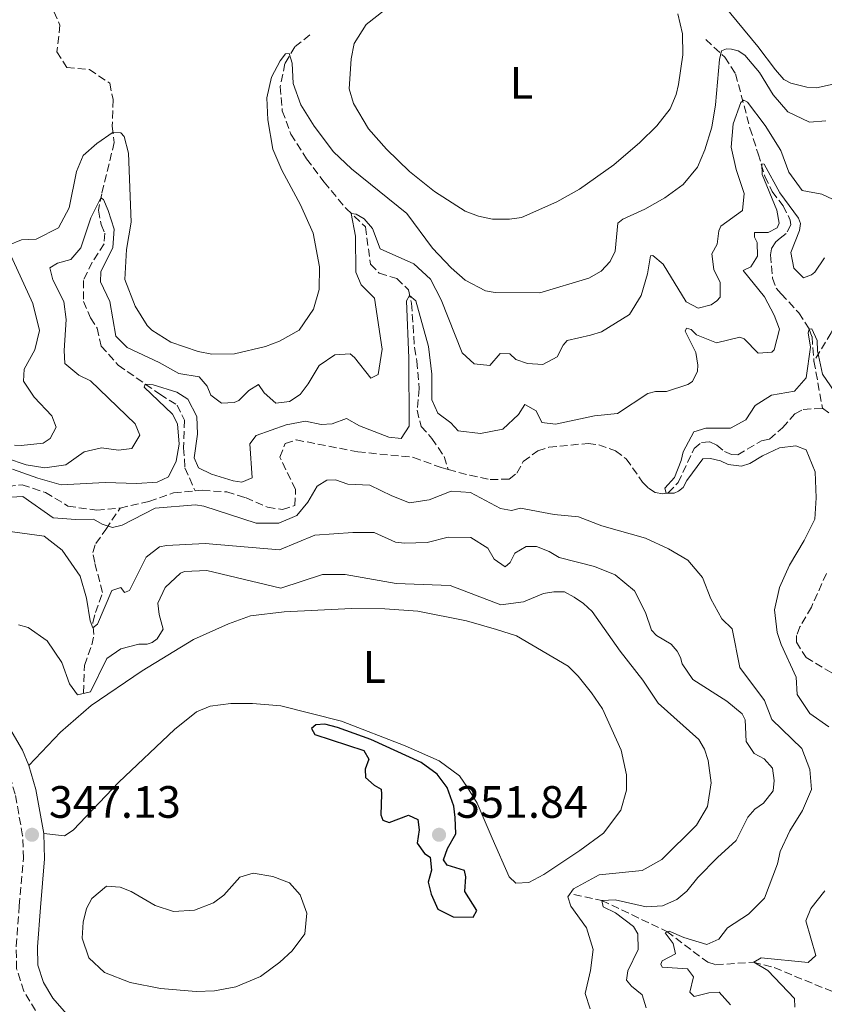
# Model space of a CAD drawing. Units: metres. Extents: x 629319 to 632810, y 4653280 to 4655656.
# Drawn here: x 631678 to 631855, y 4654535 to 4654753 of the extents above; entities that cross this region are included whole.
import ezdxf
from ezdxf.enums import TextEntityAlignment as Align

# ---------------------------------------------------------------- set-up
doc = ezdxf.new("R2010")
doc.units = ezdxf.units.M
doc.header["$MEASUREMENT"] = 0
doc.linetypes.add('DGN Style 3', pattern=[2.435890702152634, 1.739921930109024, -0.6959687720436097])
for name, color, linetype, lineweight in [('Balsa-alberca', 142, 'Continuous', 0), ('Barranco lineal', 142, 'DGN Style 3', 13), ('Camino', 7, 'DGN Style 3', 0), ('Cota de punto acotado terreno', 7, 'Continuous', 0), ('Curva de nivel directora', 30, 'Continuous', 30), ('Curva de nivel intermedia', 30, 'Continuous', 0), ('Etiqueta de uso rústico', 92, 'Continuous', 0), ('Línea de cambio de uso (parcela vista)', 92, 'Continuous', 0), ('Margen derecho', 7, 'Continuous', 0), ('Punto acotado terreno (símbolo)', 7, 'Continuous', 0)]:
    doc.layers.add(name, color=color, linetype=linetype, lineweight=lineweight)
doc.styles.add('Style-Arial', font='arial.ttf')

# ---------------------------------------------------------------- blocks, each defined once
blk = doc.blocks.new('5PATER')
at = {"layer": 'Punto acotado terreno (símbolo)', "linetype": 'Continuous', "lineweight": 0}
h = blk.add_hatch(color=51, dxfattribs=at)
edge = h.paths.add_edge_path()
edge.add_ellipse((0, 0), major_axis=(-0.1095731443231308, -0.1110710700762829), ratio=0.9994222409660317, start_angle=0, end_angle=360)

msp = doc.modelspace()

# ---------------------------------------------------------------- linework, layer by layer
at = {"layer": 'Balsa-alberca', "color": 142, "linetype": 'Continuous', "lineweight": 0, "elevation": 346.300000000003, "flags": 128}
msp.add_lwpolyline([(631696.7100000001, 4654561.050000001), (631699.7400000002, 4654560.84), (631702.1699999999, 4654559.92), (631707.4800000006, 4654556.800000001), (631711.4699999997, 4654555.460000001), (631716.1100000005, 4654555.76), (631720.3499999996, 4654557.42), (631722.6100000005, 4654559.100000001), (631726.1699999999, 4654563.07), (631729.1399999997, 4654563.92), (631733.4600000001, 4654563.199999999), (631737.1500000004, 4654561.779999999), (631739.4600000001, 4654559.15), (631740.9400000004, 4654555.100000001), (631740.5, 4654550.550000001), (631737.7100000001, 4654546.800000001), (631735.0199999996, 4654544.279999999), (631730.7599999999, 4654541.09), (631725.3099999997, 4654538.800000001), (631720.5300000003, 4654537.92), (631716.5199999996, 4654537.76), (631708.6399999997, 4654538.470000001), (631701.9100000003, 4654539.77), (631696.2699999996, 4654541.970000001), (631692.75, 4654545.24), (631691.2999999998, 4654549.560000001), (631691.5199999996, 4654553.119999999), (631692.2999999998, 4654556.140000001), (631693.4400000004, 4654558.310000001), (631696.7100000001, 4654561.050000001)], close=True, dxfattribs=at)
at = {"layer": 'Balsa-alberca', "color": 142, "linetype": 'Continuous', "lineweight": 0}
msp.add_polyline3d([(631696.7100000001, 4654561.050000001, 346.8699999999953), (631699.7400000002, 4654560.84, 346.8699999999953), (631702.1699999999, 4654559.92, 346.8699999999953), (631707.4800000006, 4654556.800000001, 346.5599999999977), (631711.4699999997, 4654555.460000001, 346.3999999999942), (631716.1100000005, 4654555.76, 346.3000000000029), (631720.3499999996, 4654557.42, 346.3000000000029), (631722.6100000005, 4654559.100000001, 346.25), (631726.1699999999, 4654563.07, 346.25), (631729.1399999997, 4654563.92, 346.25), (631733.4600000001, 4654563.199999999, 346.25), (631737.1500000004, 4654561.779999999, 346.25), (631739.4600000001, 4654559.15, 346.25), (631740.9400000004, 4654555.100000001, 346.25), (631740.5, 4654550.550000001, 346.25), (631737.7100000001, 4654546.800000001, 346.25), (631735.0199999996, 4654544.279999999, 346.25), (631730.7599999999, 4654541.09, 346.25), (631725.3099999997, 4654538.800000001, 346.25), (631720.5300000003, 4654537.92, 346.25), (631716.5199999996, 4654537.76, 346.25), (631708.6399999997, 4654538.470000001, 346.25), (631701.9100000003, 4654539.77, 346.25), (631696.2699999996, 4654541.970000001, 346.25), (631692.75, 4654545.24, 346.25), (631691.2999999998, 4654549.560000001, 346.25), (631691.5199999996, 4654553.119999999, 346.1900000000023), (631692.2999999998, 4654556.140000001, 346.1900000000023), (631693.4400000004, 4654558.310000001, 346.1900000000023), (631696.7100000001, 4654561.050000001, 346.8699999999953)], dxfattribs=at)
at = {"layer": 'Barranco lineal', "color": 142, "linetype": 'DGN Style 3', "lineweight": 13, "extrusion": (0.01208355107871862, -0.06668330037230673, 0.9977010199677983), "elevation": -302425.081525009, "flags": 128}
msp.add_lwpolyline([(1451676.658880808, 4457177.508775635), (1451676.658880808, 4457166.884492129)], dxfattribs=at)
at = {"layer": 'Barranco lineal', "color": 142, "linetype": 'DGN Style 3', "lineweight": 13}
for points in [[(631684.0499999998, 4654756.57, 347.9400000000023), (631686.3899999997, 4654751.359999999, 347.679999999993), (631685.7400000002, 4654745.5, 347.2599999999948), (631687.9000000004, 4654741.99, 346.8899999999995), (631692.9100000003, 4654741.539999999, 346.5800000000018), (631697.3899999997, 4654738.550000001, 346.2100000000065), (631698.1699999999, 4654734.9, 346.0599999999977), (631697.9600000001, 4654729.060000001, 345.6399999999995), (631698.4100000003, 4654725.460000001, 343.9100000000035), (631696.6600000003, 4654718.34, 341.3999999999942), (631695.6299999999, 4654714.100000001, 340.8300000000018), (631694.9100000003, 4654710.439999999, 339.5200000000041), (631695.5099999999, 4654707.289999999, 338.679999999993), (631696.3399999999, 4654705.390000001, 338.5299999999988), (631696.1600000003, 4654703, 337.9499999999971), (631693.5499999998, 4654698.980000001, 337.7400000000052), (631691.5700000003, 4654694.960000001, 337.6900000000023), (631691.5999999996, 4654690.310000001, 337.3800000000047), (631693.1600000003, 4654686.67, 336.9600000000065), (631694.6500000004, 4654684.430000001, 336.5399999999936), (631695.5199999996, 4654680.449999999, 336.1699999999983), (631699.2800000003, 4654676.220000001, 335.8600000000006), (631708.4500000002, 4654669.810000001, 334.5), (631712.29, 4654667.390000001, 334.1900000000023), (631713.9299999997, 4654664.09, 334.0800000000018), (631713.7400000002, 4654657.949999999, 334.0800000000018), (631714.0300000003, 4654653.51, 333.929999999993), (631716.2699999996, 4654648.430000001, 333.0899999999965)], [(631741.6600000003, 4654749.210000001, 346.5500000000029), (631738.3099999997, 4654746.560000001, 345.3500000000058), (631736.1200000001, 4654742.9, 344.6699999999983), (631735.0999999996, 4654737.789999999, 343.8800000000047), (631735.54, 4654732.41, 343.1499999999942), (631737.4400000004, 4654727.279999999, 342.3099999999977), (631740.9299999997, 4654721.83, 341.1600000000035), (631744.7699999996, 4654716.66, 340.6399999999995), (631749.6600000003, 4654710.84, 339.3300000000018), (631753.9199999999, 4654706.77, 338.2899999999936), (631755.0300000003, 4654698.51, 337.3000000000029), (631756.9800000006, 4654696.57, 336.820000000007), (631760.8899999997, 4654695.359999999, 336.1399999999995), (631763.4600000001, 4654692.869999999, 335.5200000000041), (631764.1100000005, 4654689.92, 334.9400000000023), (631764.7699999996, 4654680.109999999, 333.9499999999971), (631765.29, 4654677.119999999, 333.9499999999971), (631765.8300000001, 4654671.050000001, 333.2200000000012), (631765.3300000001, 4654666.300000001, 332.8500000000058), (631766.25, 4654662.689999999, 332.5399999999936), (631768.5999999996, 4654660.029999999, 332.3800000000047), (631771.3099999997, 4654656.01, 332.2200000000012), (631772.2100000001, 4654653.15, 331.5200000000041)], [(631829.1399999997, 4654748.17, 346.2200000000012), (631833.3899999997, 4654744.27, 344.6300000000047), (631835.75, 4654740.630000001, 342.4600000000065), (631838.9100000003, 4654728.600000001, 337.4400000000023), (631840.7199999997, 4654722.939999999, 335.5599999999977), (631842.2300000006, 4654717.91, 334.3899999999995), (631843.8300000001, 4654714.59, 334.2599999999948), (631846.2199999997, 4654711.449999999, 333.7200000000012), (631847.8200000003, 4654708.300000001, 333.5500000000029), (631847.9199999999, 4654707.25, 333.5099999999948), (631846.9500000002, 4654705.310000001, 333.179999999993), (631845.5899999999, 4654704.25, 333.179999999993), (631844.6399999997, 4654703.480000001, 332.8899999999995), (631843.6600000003, 4654701.960000001, 332.5099999999948), (631843.4299999997, 4654700.57, 332.3399999999965), (631843.9299999997, 4654695.439999999, 331.5099999999948), (631844.7199999997, 4654693.199999999, 331.0899999999965), (631845.8300000001, 4654692, 331.0899999999965), (631849.7100000001, 4654687.76, 330.1699999999983), (631852.0199999996, 4654684.199999999, 330), (631852.6299999999, 4654682.539999999, 329.9199999999983), (631853.0599999997, 4654677.109999999, 329.8800000000047)], [(631872.4299999997, 4654747.539999999, 344.75), (631871.7599999999, 4654740.25, 342.2899999999936), (631872.04, 4654733.439999999, 340.820000000007), (631871.8700000001, 4654731.27, 340.3600000000006), (631870.8499999996, 4654727.029999999, 339.1499999999942), (631868.6100000005, 4654720.720000001, 337.1000000000058), (631866.2199999997, 4654715.869999999, 336.3500000000058), (631861.6100000005, 4654704.25, 332.5), (631861.3499999996, 4654701.99, 332.0899999999965), (631861.6200000001, 4654698.15, 331.9600000000065), (631860.2800000003, 4654690.560000001, 331.6699999999983), (631859.4299999997, 4654688.869999999, 331.3300000000018), (631856.8899999997, 4654683.4, 331.2899999999936), (631853.0599999997, 4654677.109999999, 329.8800000000047)], [(631772.2100000001, 4654653.15, 331.5200000000041), (631776.9800000006, 4654651.880000001, 331.4799999999959), (631781.5199999996, 4654650.939999999, 331.0599999999977), (631785.7000000002, 4654651.050000001, 330.9100000000035), (631787.4199999999, 4654652.34, 330.9100000000035), (631788.8200000003, 4654654.960000001, 330.9100000000035), (631791.9900000002, 4654657.26, 331.1199999999953), (631794.4600000001, 4654658.08, 330.9199999999983), (631803.1500000004, 4654658.930000001, 330.6199999999953), (631805.4900000002, 4654658.640000001, 330.5399999999936), (631809.1900000004, 4654657.32, 330.4199999999983), (631811.5599999997, 4654655.52, 330.4199999999983), (631815.1600000003, 4654650.350000001, 330.3300000000018), (631816.5199999996, 4654649.029999999, 330.2100000000065), (631817.9600000001, 4654648.050000001, 330.1600000000035), (631819.6399999997, 4654647.789999999, 330.0800000000018), (631820.8499999996, 4654648.02, 329.9600000000065), (631823.0199999996, 4654650.27, 329.6999999999971), (631826.5800000001, 4654657.810000001, 329.6600000000035), (631828.2300000006, 4654659.140000001, 329.5800000000018), (631830.0300000003, 4654659.25, 329.5), (631831.5800000001, 4654658.560000001, 329.4499999999971), (631833.2800000003, 4654657.130000001, 329.4100000000035), (631834.8399999999, 4654656.439999999, 329.4100000000035), (631836.2199999997, 4654656.42, 329.3699999999953), (631841.4800000006, 4654659.480000001, 329.2400000000052), (631843.2300000006, 4654659.880000001, 329.2400000000052), (631846.1100000005, 4654662.4, 329.1600000000035), (631848.8200000003, 4654665.449999999, 329.1600000000035), (631850.6900000004, 4654666.439999999, 329.1600000000035), (631854.9500000002, 4654666.680000001, 329.1600000000035)], [(631854.9500000002, 4654666.680000001, 329.1600000000035), (631856.6799999997, 4654665.460000001, 329.1600000000035)], [(631716.2699999996, 4654648.430000001, 333.0899999999965), (631717.8799999999, 4654648.57, 333.0500000000029), (631723.2599999999, 4654648.210000001, 332.9499999999971), (631727.4400000004, 4654646.939999999, 332.8899999999995), (631732.2699999996, 4654644.810000001, 332.8899999999995), (631735.5800000001, 4654644.34, 332.8899999999995), (631738.3499999996, 4654645.180000001, 332.7400000000052), (631738.4800000006, 4654648.74, 332.4199999999983), (631735, 4654655.869999999, 332.2100000000065), (631736.1900000004, 4654658.939999999, 332.1100000000006), (631738.6299999999, 4654659.699999999, 332.1600000000035), (631752.2300000006, 4654657.07, 331.7400000000052), (631764.5199999996, 4654655.84, 331.5899999999965), (631770.6299999999, 4654653.57, 331.5399999999936), (631772.2100000001, 4654653.15, 331.5200000000041)], [(631672.4100000003, 4654649.17, 334.3600000000006), (631678.0499999998, 4654649.789999999, 334.3600000000006), (631683.2199999997, 4654648.07, 334.25), (631688.1699999999, 4654645.07, 334.1499999999942), (631694.5499999998, 4654644.15, 333.7299999999959), (631699.6799999997, 4654644.640000001, 333.6300000000047)], [(631699.6799999997, 4654644.640000001, 333.6300000000047), (631706.0700000003, 4654646.100000001, 333.5200000000041), (631711.5099999999, 4654647.99, 333.2100000000065), (631716.2699999996, 4654648.430000001, 333.0899999999965)], [(631691.5800000001, 4654603.789999999, 344.1699999999983), (631691.8399999999, 4654609.869999999, 342.9199999999983), (631693.4600000001, 4654614.380000001, 341.6699999999983), (631693.9100000003, 4654616.680000001, 340.7799999999988), (631693.6799999997, 4654619.380000001, 339.8899999999995), (631694.2400000002, 4654621.550000001, 338.7899999999936), (631695.8200000003, 4654625.99, 338.6300000000047), (631694.0800000001, 4654632.600000001, 337.5299999999988), (631693.6699999999, 4654634.82, 336.6999999999971), (631694.3099999997, 4654636.800000001, 336.2299999999959), (631696.5599999997, 4654639.9, 335.4400000000023), (631699.6799999997, 4654644.640000001, 333.6300000000047)], [(631855.7999999998, 4654630.189999999, 328.2799999999988), (631852.5, 4654622.74, 327.9100000000035), (631849.9699999997, 4654618.390000001, 327.7799999999988), (631849.2100000001, 4654616.460000001, 327.7400000000052), (631849.1900000004, 4654615.029999999, 327.6999999999971), (631851.2999999998, 4654611.600000001, 327.6999999999971), (631857.8399999999, 4654607.689999999, 327.6999999999971)], [(631800.0099999999, 4654559.25, 343.7100000000065), (631806.1500000004, 4654557.91, 340), (631820.5599999997, 4654551.08, 335), (631829.5800000001, 4654544.24, 332.4499999999971), (631831.3499999996, 4654543.689999999, 331.6100000000006), (631839.6200000001, 4654544.25, 330), (631844.2800000003, 4654543.07, 328.0800000000018), (631866.1699999999, 4654534.039999999, 325), (631876.2400000002, 4654531.109999999, 320.6399999999995)]]:
    msp.add_polyline3d(points, dxfattribs=at)
at = {"layer": 'Camino', "color": 7, "linetype": 'DGN Style 3', "lineweight": 0}
msp.add_polyline3d([(631681.0100000021, 4654533.57, 346.1000000000058), (631678.4499999983, 4654537.84, 346.1999999999972), (631676.8299999977, 4654542.809999999, 346.1499999999942), (631676.7399999984, 4654547.800000002, 346.4600000000065), (631677.3999999978, 4654556.710000001, 346.4199999999982), (631678.3099999975, 4654567.239999999, 346.8300000000019), (631678.1599999999, 4654572.219999999, 347.1300000000047), (631676.4999999992, 4654581.390000002, 347.3600000000006), (631675.0899999988, 4654586.180000001, 347.3800000000047), (631673.8999999975, 4654589.000000001, 347.4100000000035), (631671.3699999994, 4654593.310000001, 347.5800000000019)], dxfattribs=at)
at = {"layer": 'Curva de nivel directora', "color": 30, "linetype": 'Continuous', "lineweight": 30, "elevation": 350, "flags": 128}
msp.add_lwpolyline([(631744.9299999992, 4654596.890000001), (631742.9299999988, 4654596.760000002), (631741.999999999, 4654595.910000003), (631742.739999999, 4654594.600000001), (631753.5700000006, 4654591.060000001), (631754.6700000003, 4654589.140000002), (631753.879999999, 4654586.92), (631753.9699999985, 4654585.109999999), (631755.8599999994, 4654583.400000001), (631757.4199999995, 4654582.51), (631757.4399999996, 4654581.37), (631757.3300000001, 4654576.840000002), (631757.7300000002, 4654575.690000001), (631759.1299999994, 4654575.16), (631763.4700000001, 4654576.780000002), (631765.5299999987, 4654575.779999999), (631765.7700000001, 4654573.550000001), (631765.35, 4654570.609999999), (631766.9399999991, 4654568.310000001), (631768.2199999999, 4654567.5), (631768.4999999994, 4654564.600000001), (631767.7999999997, 4654561.95), (631768.4299999999, 4654559.310000001), (631769.9099999998, 4654556), (631773.3399999985, 4654554.290000001), (631777.6999999993, 4654554.210000002), (631778.5300000008, 4654555.730000002), (631775.9099999989, 4654559.920000001), (631776.119999999, 4654563.11), (631775.8099999983, 4654564.57), (631771.9599999993, 4654565.75), (631771.1999999994, 4654566.880000001), (631772.0800000001, 4654569.369999999), (631773.9299999987, 4654572.619999999), (631773.7799999987, 4654576.230000001), (631773.4900000005, 4654578.760000002), (631771.9699999985, 4654582.869999999), (631769.78, 4654585.84), (631766.2699999987, 4654588.41), (631755.1199999994, 4654593.480000002), (631747.7199999989, 4654596.16), (631744.9299999992, 4654596.890000001)], dxfattribs=at)
at = {"layer": 'Curva de nivel intermedia', "color": 30, "linetype": 'Continuous', "lineweight": 0, "flags": 128}
for points, elevation in [([(631702.11, 4654707.82), (631701.1100000008, 4654701.779999999), (631700.7700000011, 4654695.16), (631703.050000001, 4654689.239999999), (631705.7000000018, 4654685.02), (631706.700000001, 4654683.96), (631710.9299999999, 4654681.31), (631716.9699999995, 4654679.21), (631720.0000000005, 4654678.67), (631725.0000000005, 4654678.739999998), (631731.7999999998, 4654680.34), (631734.9, 4654681.499999999), (631739.2400000007, 4654683.940000001), (631742.4700000006, 4654688.63), (631743.6700000009, 4654692.930000001), (631743.8000000005, 4654697.930000001), (631742.3400000009, 4654705.359999999), (631739.5700000017, 4654711.640000001), (631735.4400000009, 4654719.32), (631733.4900000019, 4654723.919999998), (631732.3499999996, 4654730.409999999), (631732.1300000006, 4654735.269999999), (631733.140000001, 4654739.84), (631735.060000001, 4654743.489999999), (631736.2300000022, 4654745.000000001), (631737.0300000003, 4654745.079999999), (631737.740000001, 4654742.970000001), (631737.9700000011, 4654738.489999999), (631739.650000002, 4654733.779999998), (631742.6100000015, 4654729.029999998), (631746.8899999995, 4654723.38), (631750.8600000015, 4654719.58), (631763.0700000002, 4654709.759999999), (631768.7499999997, 4654702.080000001), (631772.8500000011, 4654697.76), (631775.9400000002, 4654695.029999998), (631780.4300000007, 4654692.670000001), (631782.61, 4654692.25), (631792.5000000007, 4654692.17), (631803.300000001, 4654695.449999999), (631806.0300000003, 4654697), (631808.0100000006, 4654699.119999999), (631809.1000000013, 4654701.399999999), (631809.7100000017, 4654707.600000001), (631810.78, 4654708.449999998), (631815.6799999995, 4654710.699999999), (631820.0700000017, 4654713.199999998), (631824.1399999997, 4654716.180000001), (631827.3200000003, 4654719.970000001), (631828.9200000007, 4654723.84), (631830.4699999997, 4654728.84), (631831.3200000012, 4654733.749999999), (631832.1900000008, 4654743.74), (631832.610000001, 4654745.720000001), (631833.6900000006, 4654746.109999999), (631834.8600000017, 4654746.050000001), (631836.3300000003, 4654745.699999998), (631837.7699999998, 4654744.720000002), (631840.9999999995, 4654740.890000001), (631844.0599999997, 4654736), (631847.3000000005, 4654732.230000001), (631852.0999999995, 4654729.940000001), (631855.6500000012, 4654730.250000001)], 345.0000000000001), ([(631837.2800000003, 4654710.38), (631837.6, 4654714.15), (631835.880000001, 4654719.470000001), (631834.75, 4654724.380000001), (631835.2100000004, 4654729.58), (631836.8900000014, 4654734.249999999), (631837.5900000011, 4654734.779999999), (631838.350000001, 4654734.33), (631842.2400000001, 4654729.17), (631845.7200000003, 4654723.659999999), (631847.4700000006, 4654718.88), (631850.4800000013, 4654714.850000001), (631854.7800000017, 4654714.03), (631857.1399999999, 4654712.899999999)], 340.0000000000001), ([(631675.0199999996, 4654702.77), (631677.8800000006, 4654703.92), (631681.1200000015, 4654704.079999999), (631686.0600000013, 4654706.539999997), (631688.4400000018, 4654710.999999999), (631690.0900000014, 4654719.01), (631691.5199999998, 4654722.56), (631694.5400000016, 4654725.189999998), (631698.1300000013, 4654727.73), (631699.8800000015, 4654727.550000001), (631700.5900000001, 4654726.75), (631701.5800000002, 4654723.039999999), (631702.11, 4654707.82)], 345.0000000000001), ([(631804.5599999995, 4654665.050000001), (631809.6500000012, 4654665.550000001), (631816.3099999998, 4654669.930000001), (631818.0199999998, 4654670.369999998), (631820.4500000017, 4654670.41), (631825.2100000003, 4654671.91), (631826.1800000004, 4654672.599999999), (631827.3100000013, 4654674.869999999), (631827.4200000009, 4654676.210000001), (631826.9500000015, 4654679.05), (631824.5800000001, 4654683.739999998), (631824.9000000019, 4654684.369999999), (631825.9500000002, 4654684.13), (631827.1000000013, 4654682.939999999), (631831.5200000004, 4654681.13), (631836.6800000012, 4654682.390000001), (631837.6500000014, 4654682.029999999), (631840.7100000012, 4654678.899999999), (631843.7199999999, 4654679.119999998), (631844.2899999998, 4654679.630000001), (631845.4700000001, 4654684.159999999), (631844.2899999998, 4654687.239999999), (631842.0900000003, 4654691.339999998), (631837.400000001, 4654697.159999999), (631839.1399999999, 4654697.939999999), (631840.6100000007, 4654700.310000001), (631840.480000001, 4654703.31), (631839.9500000014, 4654704.479999999), (631839.9400000002, 4654705.560000001), (631842.9100000006, 4654705.529999999), (631844.9, 4654706.56), (631845.3800000006, 4654707.619999999), (631844.8700000009, 4654710.449999999), (631841.6000000008, 4654718.359999999), (631841.5600000008, 4654720.7), (631842.0700000003, 4654720.619999999), (631845.5500000004, 4654714.289999999), (631849.660000001, 4654708.699999999), (631850.060000001, 4654707.499999999), (631849.88, 4654705.99), (631847.950000001, 4654701.150000001), (631848.5900000003, 4654697.689999999), (631850.7600000006, 4654695.55), (631852.550000001, 4654696.210000001), (631853.2500000007, 4654696.759999999), (631855.3700000017, 4654699.929999998)], 334.9999999999999), ([(631674.5900000003, 4654655.679999999), (631678.9500000012, 4654654.189999999), (631683.0400000016, 4654653.529999998), (631687.730000001, 4654654.199999998), (631691.77, 4654657.08), (631695.5499999997, 4654657.939999999), (631699.3600000007, 4654657.429999999), (631702.2599999997, 4654657.810000001), (631704.05, 4654660.75), (631702.9900000006, 4654663.279999998), (631693.1300000012, 4654672.730000001), (631690.5499999997, 4654674.039999999), (631687.4699999995, 4654676.57), (631687.36, 4654679.480000001), (631687.7900000013, 4654686.300000001), (631687.2500000005, 4654690.259999999), (631684.8000000007, 4654695.100000001), (631684.1300000001, 4654697.710000001), (631685.8900000014, 4654698.769999999), (631688.7999999995, 4654699.59), (631690.980000001, 4654702.179999999), (631693.2600000009, 4654708.76), (631695.4600000002, 4654713.220000001), (631696.0100000001, 4654712.850000001), (631697.0800000008, 4654710.42), (631698.3500000003, 4654706.300000001), (631698.0900000011, 4654702.26), (631695.4500000014, 4654696.83), (631695.390000001, 4654694.62), (631697.3900000014, 4654690.259999999), (631698.7800000017, 4654682.599999999), (631701.2500000016, 4654680.140000001), (631708.3500000006, 4654676.81), (631712.6599999999, 4654674.349999999), (631717.1500000005, 4654673.630000002), (631718.9600000009, 4654671.609999998), (631719.77, 4654669.579999999), (631722.1399999994, 4654667.789999999), (631724.910000001, 4654667.989999999), (631725.9600000017, 4654668.42), (631728.160000001, 4654670.640000001), (631730.3100000012, 4654671.92), (631731.5700000018, 4654670.140000001), (631734.130000001, 4654667.849999999), (631737.1599999998, 4654668.169999998), (631739.4599999997, 4654669.730000001), (631741.2900000004, 4654672.100000001), (631743.7300000013, 4654676.139999999), (631747.16, 4654678.49), (631750.5400000019, 4654678.699999998), (631751.5099999997, 4654677.939999999), (631755.0999999995, 4654673.359999998), (631756.6999999997, 4654674.179999999), (631757.5900000016, 4654679.77), (631755.950000001, 4654691.059999999), (631752.9900000016, 4654694.000000001), (631751.7700000012, 4654696.779999998), (631751.7100000008, 4654704.720000001), (631750.7699999998, 4654709.77), (631751.8600000006, 4654709.56), (631753.6200000019, 4654708.539999999), (631755.5000000016, 4654706.390000001), (631757.2000000004, 4654701.92), (631764.6000000011, 4654698.640000001), (631768.2900000014, 4654695.259999999), (631770.6699999997, 4654690.67), (631775.320000001, 4654678.980000001), (631777.980000001, 4654676.499999999), (631781.3800000006, 4654676.13), (631783.6900000018, 4654678.83), (631785.8399999999, 4654678.699999998), (631787.1400000007, 4654677.489999999), (631789.7699999993, 4654676.550000001), (631793.1300000009, 4654676.350000001), (631796.3300000017, 4654678.05), (631797.6100000005, 4654680.63), (631798.5300000012, 4654681.680000001), (631803.6600000008, 4654682.82), (631806.0700000004, 4654683.569999999), (631812.3200000002, 4654687.390000002), (631814.8400000012, 4654691.609999998), (631816.2300000016, 4654696.42), (631816.9199999999, 4654700.390000001), (631817.4600000009, 4654700.480000001), (631819.7100000017, 4654698.550000002), (631824.8200000013, 4654690.23), (631827.4299999998, 4654688.849999999), (631830.3500000013, 4654689.57), (631831.5899999995, 4654690.42), (631832.3300000017, 4654691.230000001), (631832.3600000006, 4654694.49), (631830.9300000002, 4654697.349999999), (631830.5000000009, 4654700.82), (631831.6800000012, 4654702.930000001), (631832.0000000007, 4654705.9), (631832.4500000001, 4654706.909999998), (631837.2800000003, 4654710.38)], 340.0000000000001), ([(631676.3600000006, 4654658.57), (631677.8600000005, 4654658.449999998), (631682.7199999997, 4654659.009999999), (631684.2100000007, 4654659.980000001), (631685.5899999997, 4654662.520000001), (631684.5900000005, 4654665.050000001), (631680.7300000006, 4654669.179999999), (631678.35, 4654672.679999999), (631678.5199999998, 4654675.34), (631680.8800000001, 4654679.609999998), (631681.9100000006, 4654683.849999999), (631680.4300000009, 4654689.869999997), (631675.1600000004, 4654701.300000001)], 345.0000000000001), ([(631675.8800000001, 4654653.239999999), (631681.5100000005, 4654651.21), (631686.6400000004, 4654649.789999999), (631696.4300000003, 4654650.32), (631703.3799999995, 4654650.100000001), (631707.8900000001, 4654650.390000001), (631710.3800000001, 4654651.519999999), (631712.0800000011, 4654654.99), (631712.7600000006, 4654658.779999998), (631712.3700000016, 4654663.279999998), (631711.2899999998, 4654665.369999998), (631705, 4654671.32), (631705.2300000002, 4654672.029999998), (631707.0099999994, 4654671.890000001), (631712.2599999999, 4654670.24), (631714.6800000007, 4654668.720000001), (631716.6800000012, 4654664.840000001), (631716.7800000017, 4654660.949999999), (631716.1, 4654655.759999999), (631717.0499999998, 4654653.56), (631719.8700000007, 4654652.16), (631724.7000000009, 4654650.679999998), (631726.6299999999, 4654650.359999998), (631728.9200000009, 4654651.310000001), (631728.3399999997, 4654658.820000002), (631729.7600000014, 4654660.640000001), (631736.3799999997, 4654663.01), (631740.6900000013, 4654663.869999998), (631744.1500000014, 4654663.07), (631746.5499999998, 4654663.249999999), (631749.7100000003, 4654664.42), (631752.6400000006, 4654662.819999999), (631759.0600000002, 4654660.27), (631761.7900000014, 4654660.039999999), (631763.5700000008, 4654662.699999999), (631763.5500000005, 4654677.749999999), (631763.0099999997, 4654690.439999999), (631763.6700000013, 4654691.600000001), (631765.0700000006, 4654690.439999999), (631767.8900000014, 4654680.359999999), (631768.5700000008, 4654674.230000001), (631768.62, 4654668.570000002), (631769.940000001, 4654665.58), (631772.7599999995, 4654663.510000001), (631774.4300000014, 4654661.720000001), (631779.3900000014, 4654661.13), (631784.3199999998, 4654662.06), (631787.7799999999, 4654665.279999998), (631789.1400000012, 4654667.519999998), (631791.6600000003, 4654666.140000002), (631792.9299999998, 4654663.56), (631795.9299999995, 4654663.210000001), (631804.5599999995, 4654665.050000001)], 334.9999999999999), ([(631837.9700000009, 4654664.109999999), (631840.0899999999, 4654667.319999999), (631843.6500000005, 4654669.560000001), (631848.7700000014, 4654670.48), (631851.3600000018, 4654673.41), (631852.2900000017, 4654680.189999999), (631851.7500000009, 4654683.380000001), (631852.0300000003, 4654684.179999999), (631852.5700000012, 4654684.230000001), (631853.7400000001, 4654681.699999998), (631853.8600000008, 4654679.4), (631854.9100000013, 4654674.230000001), (631861.0400000003, 4654665.300000001)], 330.0000000000001), ([(631856.3200000017, 4654596.320000002), (631852.1799999999, 4654599.269999999), (631849.3700000005, 4654603.42), (631849.12, 4654607.239999999), (631845.7800000006, 4654614.470000001), (631844.9, 4654617.169999998), (631844.3099999999, 4654622.140000001), (631845.4600000011, 4654627.079999999), (631847.6700000016, 4654632.019999999), (631850.9200000016, 4654637.5), (631853.2300000006, 4654642.180000001), (631853.53, 4654646.869999999), (631853.310000001, 4654652.640000001), (631851.3399999996, 4654657.539999999), (631849.0700000009, 4654658.42), (631845.4400000009, 4654657.939999999), (631841.6600000013, 4654656.21), (631838.8899999997, 4654654.489999999), (631837.020000001, 4654653.92), (631834.0900000007, 4654654.239999999), (631832.4000000008, 4654655.05), (631830.2199999993, 4654655.600000001), (631828.4600000002, 4654655.49), (631824.950000001, 4654650.71), (631824.1799999999, 4654649.149999999), (631823.1400000005, 4654648.380000001), (631822.1500000004, 4654647.940000001), (631820.4200000003, 4654647.940000001), (631820.0700000017, 4654649.02), (631822.2000000017, 4654651.390000002), (631823.7300000006, 4654655.180000001), (631824.1599999998, 4654657.070000002), (631826.5200000001, 4654661.460000001), (631829.1700000011, 4654662.300000001), (631834.6100000015, 4654662.259999999), (631837.9700000009, 4654664.109999999)], 330.0000000000001), ([(631834.5900000014, 4654534.829999999), (631832.1200000015, 4654537.640000001), (631829.8200000015, 4654537.52), (631826.6100000017, 4654536.710000001), (631825.5900000003, 4654537.609999999), (631826.4599999997, 4654541.060000001), (631825.0899999996, 4654542.789999999), (631819.5199999996, 4654543.199999999), (631819.1799999997, 4654543.820000002), (631819.5000000016, 4654544.579999999), (631822.4900000001, 4654546.09), (631821.9500000014, 4654548.430000001), (631820.150000002, 4654550.779999999), (631821.0700000008, 4654551.13), (631824.2699999993, 4654549.720000001), (631829.35, 4654548.210000001), (631832.0499999999, 4654549.34), (631833.9700000001, 4654551.890000001), (631838.6100000002, 4654554.890000001), (631842.1600000019, 4654558.41), (631845.0300000019, 4654566.029999999), (631845.6100000008, 4654568.759999999), (631847.7099999996, 4654573.289999999), (631850.5599999995, 4654577.789999999), (631852.550000001, 4654582.4), (631852.1300000009, 4654586.84), (631850.3600000006, 4654591.529999998), (631843.7500000012, 4654597.91), (631842.0900000003, 4654602.069999999), (631836.6600000011, 4654609.42), (631834.9800000002, 4654617.96), (631832.6800000003, 4654620.179999999), (631830.2400000016, 4654624.550000001), (631828.4300000012, 4654629.31), (631825.1600000011, 4654633.09), (631820.8899999997, 4654635.630000001), (631815.8300000015, 4654638.009999999), (631806.1500000008, 4654640.680000001), (631800.980000001, 4654642.720000001), (631795.6700000003, 4654643.199999999), (631788.2300000014, 4654644.599999999), (631786.1799999997, 4654644.130000002), (631783.7800000012, 4654644.539999999), (631777.1699999997, 4654648.069999999), (631772.8700000013, 4654648.350000001), (631768.0400000011, 4654646.429999999), (631763.6800000002, 4654645.81), (631759.7500000007, 4654647.320000002), (631754.9100000015, 4654649.689999998), (631750.0000000009, 4654649.949999999), (631747.3099999998, 4654650.890000001), (631745.4000000008, 4654650.819999999), (631743.2199999995, 4654649.470000002), (631741.2200000011, 4654645.92), (631738.7600000004, 4654643.019999999), (631734.7900000005, 4654641.310000001), (631729.7600000014, 4654641.310000001)], 334.9999999999999), ([(631729.7600000014, 4654641.310000001), (631718.1699999997, 4654645.060000001), (631716.3600000015, 4654645.339999998), (631707.4499999997, 4654644.59), (631700.1299999995, 4654640.869999998), (631697.9800000016, 4654640.329999999), (631695.7300000007, 4654641.060000001), (631693.8300000008, 4654642.199999998), (631689.9100000003, 4654642.140000001), (631684.9300000003, 4654642.509999999), (631678.2300000016, 4654647.210000002), (631672.7500000009, 4654646.890000001)], 334.9999999999999), ([(631844.2699999998, 4654584.460000001), (631843.9299999999, 4654587.13), (631842.0600000013, 4654589.24), (631839.8600000018, 4654590.369999998), (631838.0600000003, 4654593.06), (631837.8200000012, 4654597.82), (631837.1700000007, 4654599.189999999), (631833.8200000002, 4654601.940000001), (631826.300000001, 4654606.75), (631823.9000000005, 4654610.219999999), (631823.5800000008, 4654611.63), (631822.8099999997, 4654613.039999999), (631821.490000001, 4654614.529999998), (631818.240000001, 4654616.48), (631817.1300000001, 4654617.630000001), (631815.8499999995, 4654621.59), (631813.3600000016, 4654626.369999998), (631809.1500000005, 4654629.859999999), (631804.5199999993, 4654631.730000001), (631796.7499999999, 4654633.689999999), (631794.51, 4654635.019999999), (631791.7100000017, 4654636.119999998), (631789.4200000007, 4654636.17), (631786.9200000016, 4654634.640000001), (631785.88, 4654632.640000001), (631784.7900000014, 4654631.679999999), (631782.4000000021, 4654633.34), (631781.0000000007, 4654635.749999999), (631777.2300000021, 4654638.099999999), (631772.2099999997, 4654638.199999999), (631767.5400000004, 4654637.01), (631762.5200000001, 4654636.859999998), (631760.5300000008, 4654637.130000001), (631755.8700000005, 4654639.21), (631751.1100000017, 4654639.199999998), (631742.7300000021, 4654638.609999998), (631734.9200000003, 4654635.369999999), (631718.4900000016, 4654636.789999999), (631709.9700000011, 4654636.359999999), (631708.3799999997, 4654636.050000001), (631705.4400000004, 4654633.82), (631701.7900000003, 4654626.399999999), (631700.6799999995, 4654625.939999999), (631699.8500000001, 4654627.109999998), (631697.8699999999, 4654626.409999998), (631694.7300000016, 4654618.95), (631693.660000001, 4654618.189999999), (631693.0900000011, 4654619.699999998), (631692.2599999995, 4654624.75), (631690.8400000001, 4654629.550000002), (631686.8700000005, 4654635.3), (631682.9299999998, 4654638.430000001), (631669.320000002, 4654640.269999999)], 340.0000000000001), ([(631803.5800000004, 4654533.949999998), (631802.4800000007, 4654537.319999998), (631803.6900000023, 4654542.449999998), (631804.2399999998, 4654547.09), (631802.7800000003, 4654551.880000001), (631799.3200000002, 4654556.630000001), (631798.6600000008, 4654558.75), (631799.8800000012, 4654560.449999998), (631805.5600000008, 4654563.550000001), (631815.0800000004, 4654564.53), (631819.4700000003, 4654567), (631827.1200000015, 4654574.56), (631829.5599999999, 4654578.660000001), (631830.310000001, 4654583.9), (631829.6900000018, 4654588.859999999), (631828.8500000014, 4654591.359999998), (631827.6399999999, 4654593.509999999), (631818.6100000021, 4654601.52), (631815.2600000015, 4654606.609999999), (631810.2200000011, 4654613), (631804.0099999995, 4654621.810000001), (631802.1500000021, 4654623.529999999), (631800.030000001, 4654624.92), (631797.8899999997, 4654626.119999998), (631795.5800000008, 4654626.100000001), (631793.2899999997, 4654625.789999999), (631788.8600000017, 4654623.890000001), (631783.8600000016, 4654623.230000001), (631772.6299999999, 4654627.529999998), (631760.7099999997, 4654627.939999999), (631749.4199999998, 4654629.949999999), (631744.4100000008, 4654629.92), (631735.2000000018, 4654626.920000001), (631718.8800000005, 4654630.83), (631713.9000000005, 4654630.579999999), (631713.0199999998, 4654630.230000001), (631709.6900000017, 4654627.079999999), (631708.0599999999, 4654623.609999998), (631708.3500000006, 4654621.119999998), (631709.2500000013, 4654617.880000002), (631707.8800000012, 4654615.729999999), (631706.7900000004, 4654614.909999998), (631705.7000000018, 4654614.550000001), (631703.820000002, 4654614.56), (631699.8500000001, 4654613.519999999), (631696.740000001, 4654611.42), (631693.1600000003, 4654604.039999999), (631690.3100000004, 4654603.390000001), (631688.52, 4654605.779999998), (631686.8400000014, 4654610.519999999), (631683.5800000003, 4654615.310000001), (631679.3899999993, 4654618.21)], 345.0000000000001), ([(631679.3899999993, 4654618.21), (631677.2700000004, 4654618.850000001)], 345.0000000000001), ([(631815.9900000002, 4654534.199999998), (631815.1100000017, 4654537.07), (631812.7400000002, 4654538.959999999), (631811.5900000012, 4654540.32), (631811.9300000012, 4654542.33), (631814.1900000009, 4654547.050000001), (631814.1399999994, 4654550.52), (631813.1500000015, 4654552.149999999), (631809.2100000009, 4654555.199999998), (631806.4300000003, 4654556.539999999), (631806.1500000008, 4654557.909999999), (631809.1300000004, 4654558.039999999), (631815.9600000011, 4654556.49), (631819.6, 4654556.749999999), (631822.7500000016, 4654558.100000001), (631824.940000002, 4654559.98), (631827.4000000008, 4654562.99), (631831.7500000005, 4654567.409999999), (631835.8300000018, 4654571.15), (631838.4200000003, 4654576.300000001), (631840.0200000006, 4654578.079999999), (631841.9299999995, 4654579.449999999), (631844.0599999997, 4654582.159999999), (631844.2699999998, 4654584.460000001)], 340.0000000000001), ([(631848.8600000008, 4654534.319999999), (631848.74, 4654536.279999999), (631842.8700000005, 4654542.42), (631839.7900000004, 4654544.25), (631841.3600000017, 4654545.24), (631851.7900000011, 4654544.199999998), (631853.480000001, 4654545.73), (631851.2600000014, 4654553.380000001), (631852.3800000012, 4654556.119999999), (631855.4900000002, 4654560.039999999)], 330.0000000000001)]:
    msp.add_lwpolyline(points, dxfattribs=dict(at, elevation=elevation))
at = {"layer": 'Línea de cambio de uso (parcela vista)', "color": 92, "linetype": 'Continuous', "lineweight": 0}
for points in [[(631853.6200000001, 4654737.480000001, 346.5599999999977), (631851.4900000002, 4654737.65, 346.5599999999977), (631847.9600000001, 4654738.52, 346.6000000000058), (631846.4000000004, 4654739.33, 346.6000000000058), (631844.5700000003, 4654741.51, 346.8500000000058), (631840.6399999997, 4654746.630000001, 348.1499999999942), (631836.0700000003, 4654752.16, 348.3999999999942), (631831.8899999997, 4654757.359999999, 348.3500000000058)], [(631785.7800000003, 4654708.480000001, 349.3699999999953), (631781.9900000002, 4654708.49, 349.429999999993), (631778.8799999999, 4654709.130000001, 349.429999999993), (631776, 4654710.26, 349.429999999993), (631769.1900000004, 4654714.58, 349.2200000000012), (631763.6399999997, 4654718.99, 349.0599999999977), (631758.5999999996, 4654723.930000001, 349.320000000007), (631754.6200000001, 4654728.42, 349.2700000000041), (631751.29, 4654734.050000001, 349.2700000000041), (631750.3499999996, 4654737.32, 349.2700000000041), (631750.7599999999, 4654743.939999999, 349.2700000000041), (631751.4199999999, 4654747.32, 349.2700000000041), (631754.0899999999, 4654751.51, 349.2700000000041), (631758.1200000001, 4654754.66, 349.2700000000041)], [(631822.9699999997, 4654753.869999999, 348.429999999993), (631824.0300000003, 4654749.430000001, 348.2200000000012), (631824.0899999999, 4654744.810000001, 348.2200000000012), (631823.1500000004, 4654738.230000001, 348.5899999999965), (631822.6200000001, 4654736.029999999, 348.5899999999965), (631821.2400000002, 4654732.880000001, 348.5899999999965), (631818.3499999996, 4654729.08, 348.5899999999965), (631814.5800000001, 4654725.4, 348.3800000000047), (631808.7999999998, 4654720.49, 348.1699999999983), (631801.2199999997, 4654715.119999999, 348.070000000007), (631796.2000000002, 4654712.350000001, 348.5399999999936), (631788.4000000004, 4654708.880000001, 349.1699999999983), (631785.7800000003, 4654708.480000001, 349.3699999999953)], [(631857.29, 4654738.33, 346.6000000000058), (631853.6200000001, 4654737.480000001, 346.5599999999977)], [(631679.5099999999, 4654587.75, 347.3800000000047), (631686.5099999999, 4654595.109999999, 346.8999999999942), (631693.3099999997, 4654600.980000001, 346.6399999999995), (631704.5899999999, 4654608.680000001, 346.6399999999995), (631715.9000000004, 4654615.619999999, 346.6399999999995), (631723.6699999999, 4654619.060000001, 346.6399999999995), (631728.5, 4654620.810000001, 346.6399999999995), (631735.9299999997, 4654621.720000001, 346.6399999999995), (631750.8700000001, 4654622.470000001, 346.6399999999995), (631758.2400000002, 4654622.369999999, 346.6399999999995), (631765.4699999997, 4654621.859999999, 346.6399999999995), (631776.2400000002, 4654619.720000001, 347.1100000000006), (631782.9000000004, 4654617.779999999, 347.320000000007), (631787.29, 4654616.390000001, 347.4799999999959), (631798.7599999999, 4654609.66, 348.4199999999983), (631800.9400000004, 4654607.460000001, 348.4199999999983), (631803.9100000003, 4654603.82, 348.7299999999959), (631806.3300000001, 4654600.289999999, 348.7299999999959), (631810.4400000004, 4654591.15, 348.8399999999965), (631811.6600000003, 4654585.689999999, 348.8899999999995), (631811.5899999999, 4654582.300000001, 348.8899999999995), (631810.3700000001, 4654577.850000001, 348.8899999999995), (631806.54, 4654572.800000001, 348.8899999999995), (631801.3399999999, 4654568.949999999, 348.8399999999965), (631793.3300000001, 4654563.66, 348.8399999999965), (631790.0700000003, 4654561.850000001, 348.9400000000023), (631787.1299999999, 4654561.74, 349), (631785.7199999997, 4654563.17, 348.9400000000023), (631781.9000000004, 4654571.689999999, 349.3600000000006), (631778.5999999996, 4654579.4, 349.3099999999977), (631776.5099999999, 4654582.91, 349.570000000007), (631774.7100000001, 4654585.470000001, 349.570000000007), (631770.25, 4654588.800000001, 349.570000000007), (631762.6799999997, 4654592.100000001, 349.570000000007), (631748.5999999996, 4654597.560000001, 349.7299999999959), (631735.2300000006, 4654600.939999999, 349.1499999999942), (631728.9800000006, 4654601.430000001, 347.6399999999995), (631724.1500000004, 4654601.460000001, 347.429999999993), (631719.5899999999, 4654600.83, 347.3699999999953), (631716.5700000003, 4654599.57, 347.2700000000041), (631711.7400000002, 4654595.67, 347.1100000000006), (631699.3899999997, 4654584.029999999, 346.8999999999942), (631689.3399999999, 4654573.470000001, 346.8999999999942), (631687.4199999999, 4654572.199999999, 346.8999999999942), (631682.8300000001, 4654572.720000001, 347.1300000000047)]]:
    msp.add_polyline3d(points, dxfattribs=at)
at = {"layer": 'Margen derecho', "color": 7, "linetype": 'Continuous', "lineweight": 0, "extrusion": (-0.1738077304292049, -0.05474755945985087, 0.9832566183739823), "elevation": -364276.5379118604, "flags": 128}
msp.add_lwpolyline([(-4249757.858587169, 1967468.238952738), (-4249767.689926582, 1967469.501119653), (-4249773.19167668, 1967469.610873297)], dxfattribs=at)
at = {"layer": 'Margen derecho', "color": 7, "linetype": 'Continuous', "lineweight": 0}
for points in [[(631679.5100000022, 4654587.750000001, 347.3800000000047), (631678.1000000018, 4654591.100000001, 347.4100000000035), (631675.2899999977, 4654595.890000002, 347.5800000000019), (631672.6700000004, 4654599.470000001, 347.7200000000013), (631666.6000000018, 4654606.550000002, 347.9299999999931), (631660.6200000005, 4654611.760000002, 348.1399999999995), (631635.829999998, 4654630.480000001, 348.679999999993), (631623.0499999993, 4654639.2, 349.229999999996), (631616.659999999, 4654642.52, 349.3999999999943), (631598.089999999, 4654651.140000001, 349.3399999999965), (631593.1200000002, 4654653.91, 349.1399999999995), (631589.649999999, 4654656.539999999, 348.9299999999931), (631586.379999999, 4654659.760000002, 348.9199999999983), (631576.589999999, 4654672.760000002, 349.1900000000024), (631572.239999997, 4654676.920000002, 348.979999999996), (631550.0700000006, 4654688.930000002, 348.1999999999971), (631539.7199999974, 4654695.480000001, 348.1100000000007), (631528.1299999979, 4654703.719999999, 348.0399999999937), (631513.7699999991, 4654711.739999999, 347.5800000000019), (631502.4099999999, 4654727.430000001, 345.820000000007), (631483.8500000013, 4654823.230000002, 351.2200000000013)], [(631693.909999999, 4654525.940000001, 345.479999999996), (631684.8200000008, 4654536.34, 346.1000000000058), (631682.7399999977, 4654539.800000002, 346.1999999999972), (631681.4999999994, 4654543.590000001, 346.1499999999942), (631681.4300000002, 4654547.660000001, 346.4600000000065), (631682.0699999994, 4654556.330000004, 346.4199999999982), (631683.0100000004, 4654567.109999999, 346.8300000000019), (631682.829999997, 4654572.720000001, 347.1300000000047)]]:
    msp.add_polyline3d(points, dxfattribs=at)

# ---------------------------------------------------------------- block references
at = {"layer": 'Punto acotado terreno (símbolo)', "color": 7, "linetype": 'Continuous', "lineweight": 0, "xscale": 10, "yscale": 10, "zscale": 10}
for p in [(631680.2199999986, 4654572.430000002, 347.1300000000051), (631770.1900000013, 4654572.430000002, 351.839999999997)]:
    msp.add_blockref('5PATER', p, dxfattribs=at)

# ---------------------------------------------------------------- texts
at = {"layer": 'Cota de punto acotado terreno', "color": 7, "linetype": 'Continuous', "lineweight": 0, "style": 'Style-Arial'}
for s, p in [('347.13', (631683.9699999997, 4654576.179999999, 347.1300000000047)), ('351.84', (631773.9400000024, 4654576.179999999, 351.8399999999965))]:
    msp.add_text(s, height=7.000000000000002, dxfattribs=at).set_placement(p)
at = {"layer": 'Etiqueta de uso rústico', "color": 92, "linetype": 'Continuous', "lineweight": 0, "style": 'Style-Arial'}
for p in [(631788.4014203806, 4654738.600009999, 348.6900000000023), (631755.8814203787, 4654609.510010001, 348.1699999999983)]:
    msp.add_text('L', height=7.000000000000002, dxfattribs=at).set_placement(p, align=Align.MIDDLE_CENTER)

doc.saveas('drawing.dxf')
